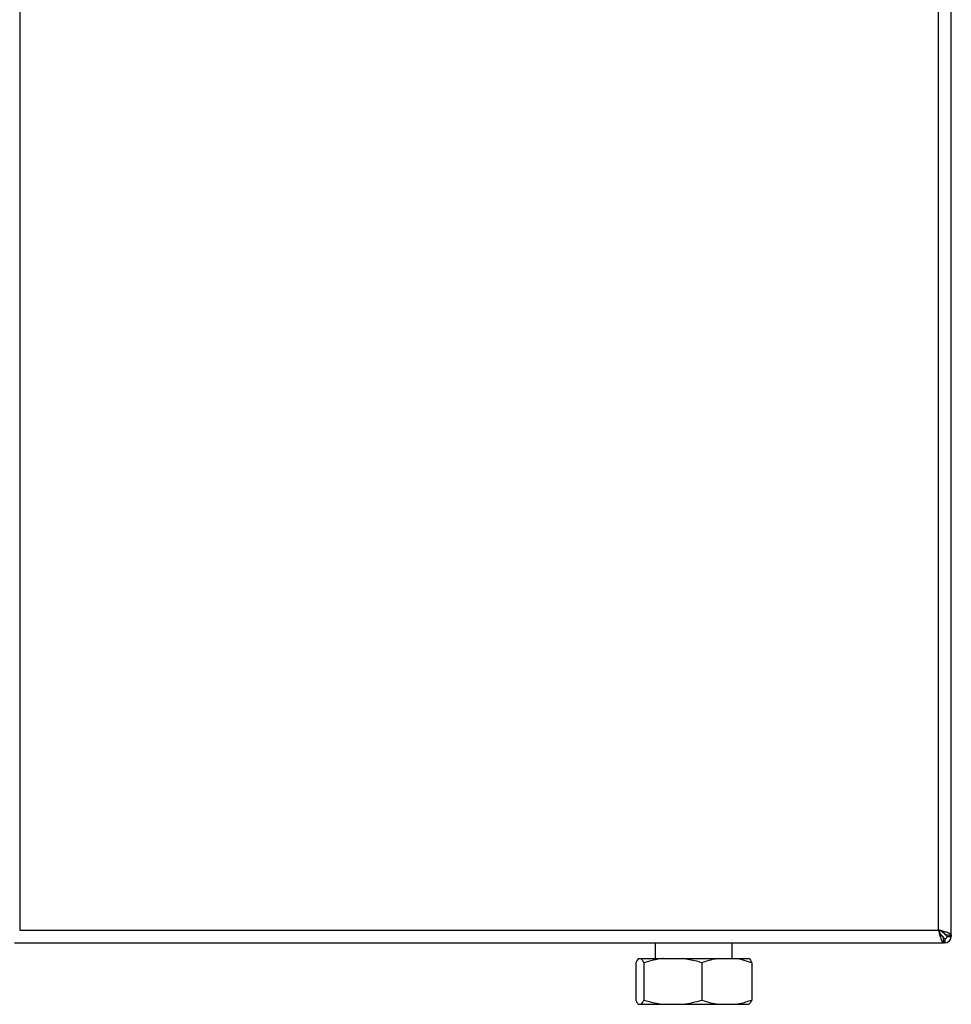
# Model space of a CAD drawing. Units: millimetres. Extents: x 0 to 420, y 0 to 297.
# Drawn here: x 146 to 178, y 151 to 186 of the extents above; entities that cross this region are included whole.
import ezdxf

# ---------------------------------------------------------------- set-up
doc = ezdxf.new("R2010")
doc.units = ezdxf.units.MM

msp = doc.modelspace()

# ---------------------------------------------------------------- linework, layer by layer
at = {"color": 7, "linetype": 'Continuous', "lineweight": 30}
for p, q in [((178.465, 153.829), (178.465, 233.287)), ((145.915, 233.108), (145.915, 154.008)), ((178.015, 154.008), (178.015, 233.108)), ((145.915, 154.008), (178.015, 154.008)), ((178.084, 153.868), (178.165, 153.788)), ((178.235, 153.859), (178.155, 153.939)), ((178.195, 153.558), (178.195, 153.758)), ((178.465, 153.829), (178.265, 153.829)), ((178.315, 153.788), (178.465, 153.788)), ((178.465, 153.829), (178.465, 153.788)), ((145.736, 153.558), (178.195, 153.558)), ((168.12, 153.558), (168.12, 153.014)), ((170.81, 153.014), (170.81, 153.558)), ((178.235, 153.558), (178.195, 153.558)), ((178.235, 153.708), (178.235, 153.558)), ((167.438, 152.864), (167.438, 151.564)), ((167.534, 153.014), (167.629, 153.014)), ((167.629, 153.014), (168.405, 153.014)), ((167.725, 152.864), (167.725, 151.564)), ((168.405, 153.014), (169.073, 153.014)), ((169.073, 153.014), (170.336, 153.014)), ((169.753, 152.864), (169.753, 151.564)), ((170.336, 153.014), (170.91, 153.014)), ((170.91, 153.014), (171.396, 153.014)), ((171.493, 152.864), (171.493, 151.564)), ((167.534, 151.414), (167.629, 151.414)), ((167.629, 151.414), (168.405, 151.414)), ((168.405, 151.414), (169.073, 151.414)), ((169.073, 151.414), (170.336, 151.414)), ((170.336, 151.414), (170.91, 151.414)), ((170.91, 151.414), (171.396, 151.414))]:
    msp.add_line(p, q, dxfattribs=at)
at = {"color": 1, "linetype": 'Continuous', "lineweight": 30}
for p, q in [((178.165, 153.788), (178.139, 153.788)), ((178.235, 153.882), (178.235, 153.859))]:
    msp.add_line(p, q, dxfattribs=at)
at = {"color": 7, "linetype": 'Continuous', "lineweight": 30}
for radius in [0.23, 0.08]:
    msp.add_arc((178.235, 153.788), radius, 270, 0, dxfattribs=at)
for points, knots in [([(178.015, 154.008), (178.029, 153.956), (178.055, 153.851), (178.095, 153.713), (178.135, 153.611), (178.168, 153.564), (178.188, 153.559), (178.195, 153.558)], [0, 0, 0, 0, 0.2215055, 0.4430395, 0.6645736, 0.8861075, 1, 1, 1, 1]), ([(178.465, 153.829), (178.46, 153.842), (178.45, 153.868), (178.367, 153.908), (178.246, 153.948), (178.121, 153.981), (178.042, 154.001), (178.015, 154.008)], [0, 0, 0, 0, 0.221505, 0.443039, 0.664574, 0.886107, 1, 1, 1, 1]), ([(178.015, 154.008), (178.03, 153.976), (178.058, 153.914), (178.101, 153.834), (178.143, 153.778), (178.175, 153.759), (178.192, 153.758), (178.195, 153.758)], [0, 0, 0, 0, 0.240582, 0.476803, 0.713018, 0.949233, 1, 1, 1, 1]), ([(178.265, 153.829), (178.262, 153.843), (178.255, 153.871), (178.202, 153.914), (178.127, 153.956), (178.059, 153.988), (178.022, 154.005), (178.015, 154.008)], [0, 0, 0, 0, 0.240582, 0.476803, 0.713018, 0.949233, 1, 1, 1, 1]), ([(178.165, 153.788), (178.166, 153.785), (178.17, 153.779), (178.175, 153.77), (178.18, 153.762), (178.184, 153.755), (178.186, 153.751), (178.187, 153.75)], [0, 0, 0, 0, 0.220617, 0.443259, 0.672369, 0.903749, 1, 1, 1, 1]), ([(178.189, 153.747), (178.186, 153.752), (178.178, 153.764), (178.17, 153.778), (178.165, 153.788)], [0, 0, 0, 0, 0.356964, 1, 1, 1, 1]), ([(178.315, 153.788), (178.314, 153.795), (178.311, 153.807), (178.29, 153.825), (178.264, 153.842), (178.245, 153.853), (178.235, 153.859)], [0, 0, 0, 0, 0.284155, 0.530993, 0.777748, 1, 1, 1, 1]), ([(178.465, 153.788), (178.463, 153.793), (178.458, 153.803), (178.424, 153.816), (178.39, 153.825), (178.376, 153.829)], [0, 0, 0, 0, 0.363225, 0.743332, 1, 1, 1, 1]), ([(178.195, 153.738), (178.196, 153.737), (178.198, 153.733), (178.202, 153.729), (178.207, 153.724), (178.211, 153.719), (178.215, 153.716), (178.221, 153.712), (178.228, 153.709), (178.233, 153.708), (178.235, 153.708)], [0, 0, 0, 0, 0.076852, 0.185973, 0.291222, 0.397972, 0.505487, 0.614568, 0.805614, 1, 1, 1, 1]), ([(178.195, 153.646), (178.195, 153.645), (178.196, 153.642), (178.198, 153.635), (178.201, 153.623), (178.205, 153.61), (178.208, 153.6), (178.21, 153.592), (178.213, 153.586), (178.216, 153.578), (178.22, 153.571), (178.223, 153.566), (178.227, 153.562), (178.231, 153.559), (178.234, 153.558), (178.235, 153.558)], [0, 0, 0, 0, 0.006386, 0.053034, 0.146715, 0.241739, 0.338141, 0.386575, 0.433223, 0.526903, 0.621928, 0.71833, 0.766764, 0.882913, 1, 1, 1, 1]), ([(167.534, 153.014), (167.534, 153.013), (167.517, 152.999), (167.484, 152.958), (167.454, 152.895), (167.438, 152.864)], [0, 0, 0, 0, 0.029292, 0.512809, 1, 1, 1, 1]), ([(167.725, 152.864), (167.716, 152.883), (167.685, 152.95), (167.652, 152.987), (167.629, 153.014)], [0, 0, 0, 0, 0.284623, 1, 1, 1, 1]), ([(168.405, 153.014), (168.398, 153.013), (168.28, 152.999), (168.051, 152.958), (167.834, 152.895), (167.725, 152.864)], [0, 0, 0, 0, 0.0292918, 0.5128086, 1, 1, 1, 1]), ([(169.753, 152.864), (169.689, 152.883), (169.466, 152.95), (169.237, 152.987), (169.073, 153.014)], [0, 0, 0, 0, 0.284623, 1, 1, 1, 1]), ([(170.336, 153.014), (170.28, 153.005), (170.082, 152.974), (169.89, 152.91), (169.753, 152.864)], [0, 0, 0, 0, 0.284588, 1, 1, 1, 1]), ([(171.493, 152.864), (171.392, 152.898), (171.2, 152.964), (171.003, 152.998), (170.91, 153.014)], [0, 0, 0, 0, 0.5261829, 1, 1, 1, 1]), ([(171.396, 153.014), (171.397, 153.013), (171.414, 152.999), (171.447, 152.958), (171.477, 152.895), (171.493, 152.864)], [0, 0, 0, 0, 0.029292, 0.512809, 1, 1, 1, 1]), ([(167.438, 151.564), (167.447, 151.544), (167.479, 151.477), (167.511, 151.44), (167.534, 151.414)], [0, 0, 0, 0, 0.284623, 1, 1, 1, 1]), ([(167.629, 151.414), (167.63, 151.414), (167.647, 151.428), (167.679, 151.469), (167.71, 151.532), (167.725, 151.564)], [0, 0, 0, 0, 0.029292, 0.512809, 1, 1, 1, 1]), ([(167.725, 151.564), (167.789, 151.544), (168.012, 151.477), (168.241, 151.44), (168.405, 151.414)], [0, 0, 0, 0, 0.284623, 1, 1, 1, 1]), ([(169.073, 151.414), (169.08, 151.414), (169.198, 151.428), (169.427, 151.469), (169.644, 151.532), (169.753, 151.564)], [0, 0, 0, 0, 0.029292, 0.512809, 1, 1, 1, 1]), ([(169.753, 151.564), (169.854, 151.529), (170.045, 151.463), (170.242, 151.43), (170.336, 151.414)], [0, 0, 0, 0, 0.5261829, 1, 1, 1, 1]), ([(170.91, 151.414), (170.966, 151.422), (171.163, 151.453), (171.355, 151.518), (171.493, 151.564)], [0, 0, 0, 0, 0.284588, 1, 1, 1, 1]), ([(171.493, 151.564), (171.484, 151.544), (171.452, 151.477), (171.42, 151.44), (171.396, 151.414)], [0, 0, 0, 0, 0.284623, 1, 1, 1, 1])]:
    msp.add_open_spline(points, degree=3, knots=knots, dxfattribs=at)

doc.saveas('drawing.dxf')
